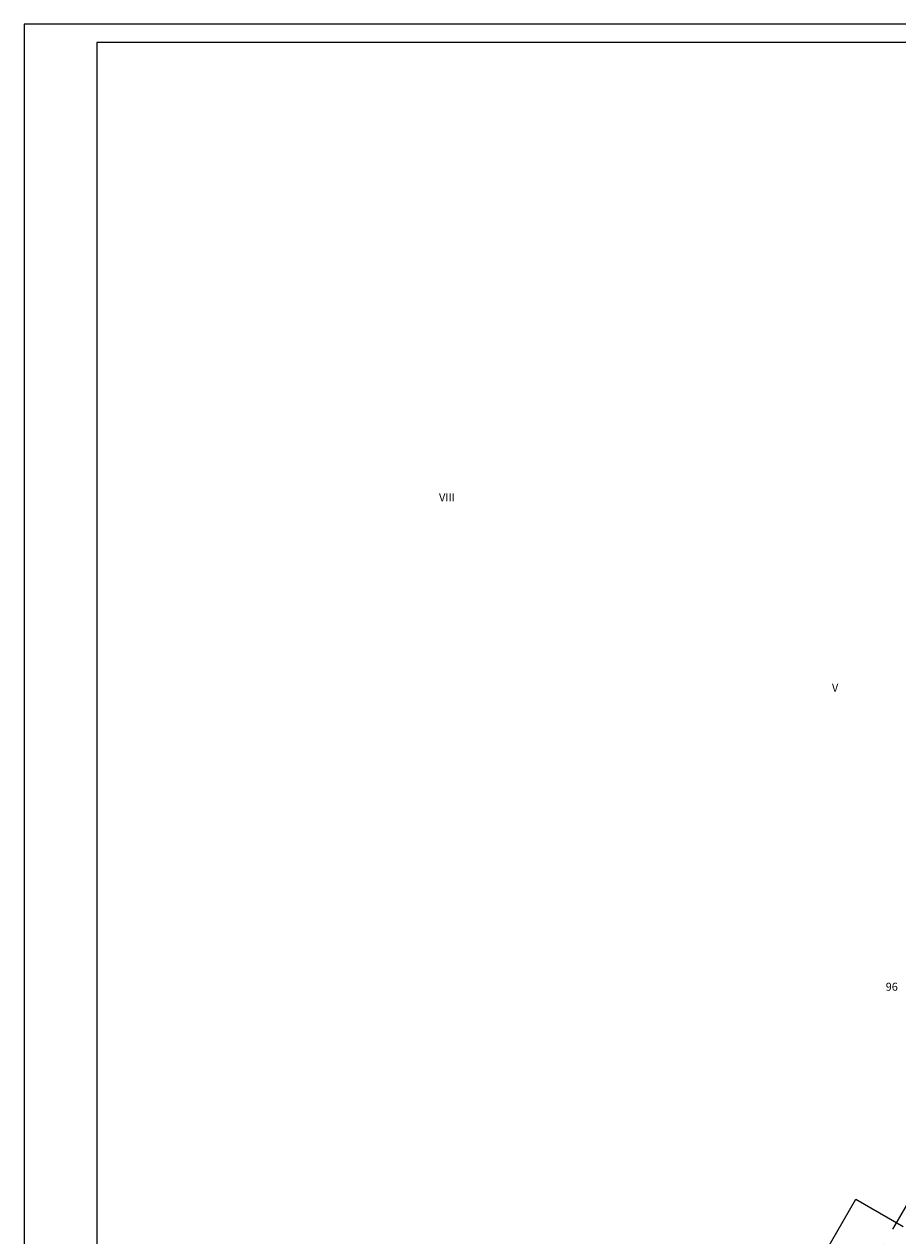
# Model space of a CAD drawing. Units: millimetres. Extents: x 419680 to 678575, y 1023 to 206327.
# Drawn here: x 454181 to 478224, y 172962 to 206327 of the extents above; entities that cross this region are included whole.
import ezdxf

# ---------------------------------------------------------------- set-up
doc = ezdxf.new("R2010")
doc.units = ezdxf.units.MM
doc.linetypes.add('DASHDOT', pattern=[25.4, 12.7, -6.35, 0, -6.35])
for name, color, linetype, lineweight in [('Архитектура', 252, 'Continuous', 15), ('Оси Всп.', 8, 'DASHDOT', 15), ('Экспликация', 7, 'Continuous', 13)]:
    doc.layers.add(name, color=color, linetype=linetype, lineweight=lineweight)
doc.layers.add('Штамп', color=7, linetype='Continuous')
doc.styles.add('GENERATED_STYLE_2', font='arial.ttf')

msp = doc.modelspace()

# ---------------------------------------------------------------- linework, layer by layer
at = {"layer": 'Архитектура'}
for p, q in [((472282, 165675), (477072, 173971)), ((477072, 173971), (478371, 173221))]:
    msp.add_line(p, q, dxfattribs=at)
at = {"layer": 'Оси Всп.', "ltscale": 70}
msp.add_line((481195, 178531), (461050, 143639), dxfattribs=at)
at = {"layer": 'Штамп', "linetype": 'Continuous', "flags": 128}
for points in [[(454181, 206327), (454181, 123327)], [(454181, 123327), (573628, 123327), (573628, 206327), (454181, 206327)]]:
    msp.add_lwpolyline(points, dxfattribs=at)
msp.add_lwpolyline([(456181, 123827), (573128, 123827), (573128, 205827), (456181, 205827)], close=True, dxfattribs=at)

# ---------------------------------------------------------------- texts
at = {"layer": 'Экспликация', "char_height": 220, "attachment_point": 1, "style": 'GENERATED_STYLE_2'}
for s, insert in [('\\pi-216.1;{\\fArial CYR|b0|i0|c204|p34;VIII}', (513140, 193404)), ('\\pi-216.1;{\\fArial CYR|b0|i0|c204|p34;VIII}', (513140, 193404)), ('\\pi-100.62;{\\fArial CYR|b0|i0|c204|p34;V}', (498549, 188164)), ('\\pi-100.62;{\\fArial CYR|b0|i0|c204|p34;V}', (498549, 188164)), ('\\pi-157.5;{\\fArial CYR|b0|i0|c204|p34;96}', (512542, 179930))]:
    msp.add_mtext(s, dxfattribs=dict(at, insert=insert))

doc.saveas('drawing.dxf')
